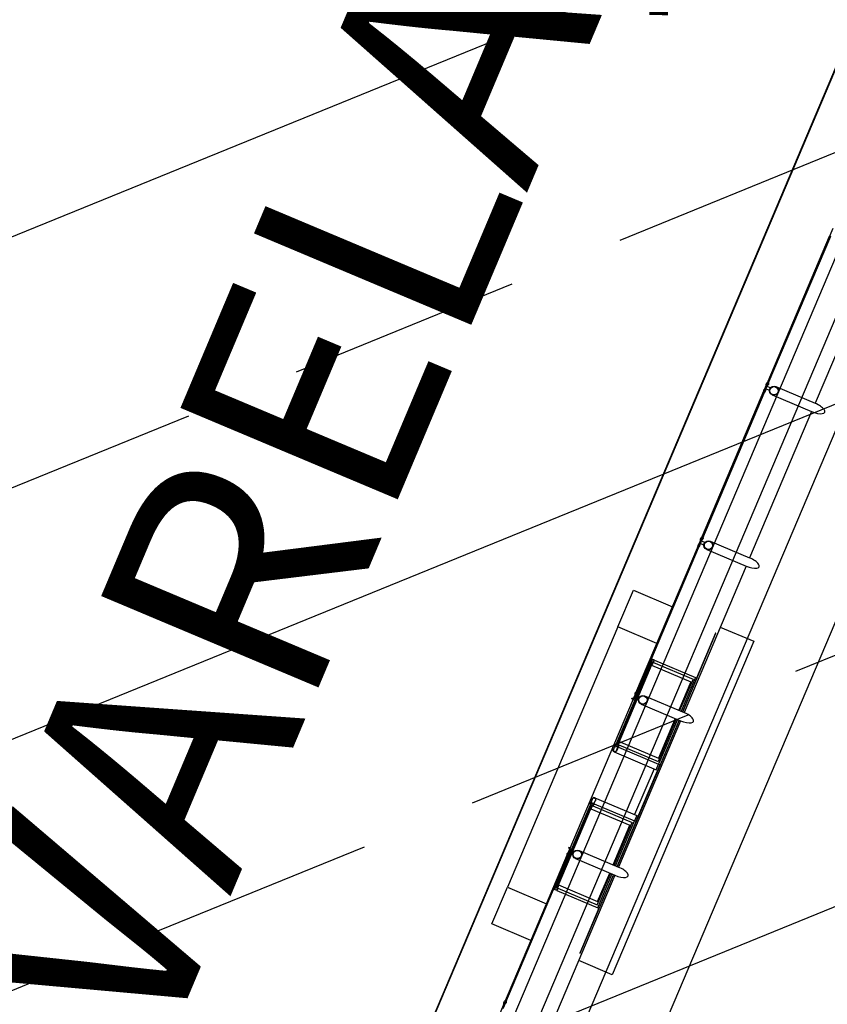
# Model space of a CAD drawing. Extents: x -454 to 1687, y -332 to 2344.
# Drawn here: x 866 to 873, y 1720 to 1728 of the extents above; entities that cross this region are included whole.
import ezdxf

# ---------------------------------------------------------------- set-up
doc = ezdxf.new("R2010")
doc.units = 0
doc.linetypes.add('CONTINUO', pattern=[0])
for name, color, linetype in [('005', 51, 'Continuous'), ('01', 7, 'Continuous'), ('ELÉTRICO POST ENTRADA', 1, 'Continuous')]:
    doc.layers.add(name, color=color, linetype=linetype)
doc.styles.add('ARIAL', font='ARIAL.TTF')

# ---------------------------------------------------------------- blocks, each defined once
blk = doc.blocks.new('est fagundes')
at = {"layer": '005', "color": 8, "ltscale": 0.1}
for p, q in [((-30.8247, -7.5089), (-60.8259, -7.5089)), ((-30.8247, -7.624), (-60.8259, -7.624)), ((-30.8247, -7.8252), (-60.8259, -7.8251)), ((-30.8247, -8.1984), (-60.8259, -8.1984)), ((-30.8247, -8.8301), (-60.8259, -8.8301))]:
    blk.add_line(p, q, dxfattribs=at)
at = {"layer": '005', "color": 8}
for p, q in [((-36.9114, -7.5452), (-36.9114, -7.9225)), ((-36.8914, -7.5252), (-36.1314, -7.5252)), ((-36.8914, -7.5452), (-36.8914, -7.9096)), ((-36.8626, -7.5402), (-36.8626, -7.9011)), ((-36.5247, -7.5872), (-36.5247, -7.9497)), ((-36.1603, -7.5402), (-36.1603, -7.9011)), ((-36.1314, -7.5482), (-36.1314, -7.9096)), ((-36.1114, -7.5522), (-36.1114, -7.9225)), ((-35.5893, -7.5522), (-35.5893, -7.9225)), ((-34.8093, -7.5252), (-35.5693, -7.5252)), ((-35.5693, -7.5482), (-35.5693, -7.9096)), ((-35.5404, -7.5402), (-35.5404, -7.9011)), ((-35.0997, -7.5872), (-35.0997, -7.9497)), ((-34.8382, -7.5402), (-34.8382, -7.9011)), ((-34.8093, -7.5452), (-34.8093, -7.9096)), ((-34.7893, -7.5452), (-34.7893, -7.9225)), ((-33.6747, -7.5872), (-33.6747, -7.9497)), ((-32.2497, -7.5872), (-32.2497, -7.9497)), ((-36.9114, -7.9225), (-36.6009, -7.9225)), ((-36.8914, -7.9096), (-36.6009, -7.9096)), ((-36.8626, -7.9011), (-36.601, -7.9011)), ((-36.5248, -7.9011), (-36.1603, -7.9011)), ((-36.5247, -7.9096), (-36.1314, -7.9096)), ((-36.5247, -7.9225), (-36.1114, -7.9225)), ((-35.1759, -7.9373), (-36.5247, -7.9373)), ((-35.5893, -7.9332), (-36.1114, -7.9332)), ((-35.6389, -7.9022), (-36.0618, -7.9022)), ((-35.1759, -7.9225), (-35.5893, -7.9225)), ((-35.1759, -7.9096), (-35.5693, -7.9096)), ((-35.176, -7.9011), (-35.5404, -7.9011)), ((-34.8382, -7.9011), (-35.0998, -7.9011)), ((-34.8093, -7.9096), (-35.0997, -7.9096)), ((-34.7893, -7.9225), (-35.0997, -7.9225)), ((-36.6009, -7.9497), (-37.9497, -7.9497)), ((-35.1759, -7.9497), (-36.5247, -7.9497)), ((-33.7509, -7.9497), (-35.0997, -7.9497)), ((-32.3259, -7.9497), (-33.6747, -7.9497)), ((-30.901, -7.9497), (-32.2498, -7.9497))]:
    blk.add_line(p, q, dxfattribs=at)
for points in [[(-37.3878, -7.5089), (-37.3878, -7.1498), (-37.0503, -7.1498)], [(-34.6503, -7.5089), (-34.6503, -7.1498), (-37.0503, -7.1498), (-37.0503, -7.5089)], [(-34.6503, -7.1498), (-34.3128, -7.1498), (-34.3128, -7.5089)], [(-37.9543, -7.5169), (-36.5963, -7.5169), (-36.5963, -7.5089), (-37.9543, -7.5089), (-37.9543, -7.5169)], [(-36.5353, -7.5169), (-36.5353, -7.4964), (-36.5433, -7.4964), (-36.5433, -7.5089), (-36.5903, -7.5089), (-36.5903, -7.5169), (-36.5353, -7.5169)], [(-35.1653, -7.5169), (-35.1653, -7.4964), (-35.1573, -7.4964), (-35.1573, -7.5089), (-35.1103, -7.5089), (-35.1103, -7.5169), (-35.1653, -7.5169)], [(-33.7464, -7.5169), (-35.1043, -7.5169), (-35.1043, -7.5089), (-33.7464, -7.5089), (-33.7464, -7.5169)], [(-32.3214, -7.5169), (-33.6793, -7.5169), (-33.6793, -7.5089), (-32.3214, -7.5089), (-32.3214, -7.5169)], [(-30.8965, -7.5169), (-32.2544, -7.5169), (-32.2544, -7.5089), (-30.8965, -7.5089), (-30.8965, -7.5169)], [(-36.8929, -7.5437), (-36.9099, -7.5437), (-36.9099, -7.5267), (-36.8929, -7.5267), (-36.8929, -7.5437)], [(-36.8914, -7.5312), (-36.8814, -7.5312), (-36.8814, -7.5392), (-36.8914, -7.5392)], [(-36.8735, -7.5312), (-36.1496, -7.5312), (-36.1496, -7.5392), (-36.8735, -7.5392), (-36.8735, -7.5312)], [(-36.6009, -7.5872), (-36.6009, -7.9497)], [(-36.1314, -7.5312), (-36.1414, -7.5312), (-36.1414, -7.5392), (-36.1314, -7.5392)], [(-36.1299, -7.5437), (-36.1129, -7.5437), (-36.1129, -7.5267), (-36.1299, -7.5267), (-36.1299, -7.5437)], [(-36.0618, -7.5352), (-36.0618, -7.9225), (-36.1114, -7.9225)], [(-35.6389, -7.5352), (-35.6389, -7.9225), (-35.5893, -7.9225)], [(-35.5708, -7.5437), (-35.5878, -7.5437), (-35.5878, -7.5267), (-35.5708, -7.5267), (-35.5708, -7.5437)], [(-35.5693, -7.5312), (-35.5593, -7.5312), (-35.5593, -7.5392), (-35.5693, -7.5392)], [(-35.5514, -7.5312), (-34.8275, -7.5312), (-34.8275, -7.5392), (-35.5514, -7.5392), (-35.5514, -7.5312)], [(-35.1759, -7.5872), (-35.1759, -7.9497)], [(-34.8093, -7.5312), (-34.8193, -7.5312), (-34.8193, -7.5392), (-34.8093, -7.5392)], [(-34.8078, -7.5437), (-34.7908, -7.5437), (-34.7908, -7.5267), (-34.8078, -7.5267), (-34.8078, -7.5437)], [(-33.7509, -7.5872), (-33.7509, -7.9497)], [(-32.3259, -7.5872), (-32.3259, -7.9497)], [(-36.9114, -7.9332), (-37.3253, -7.9332), (-37.3253, -7.9373), (-36.6009, -7.9373)], [(-36.9114, -7.9225), (-36.9114, -7.9364), (-36.6009, -7.9364)], [(-36.5247, -7.9364), (-36.1114, -7.9364), (-36.1114, -7.9225)], [(-35.1759, -7.9364), (-35.5893, -7.9364), (-35.5893, -7.9225)], [(-34.7893, -7.9225), (-34.7893, -7.9364), (-35.0997, -7.9364)], [(-35.0997, -7.9373), (-34.3753, -7.9373), (-34.3753, -7.9332), (-34.7893, -7.9332)], [(-34.3128, -7.9497), (-34.3128, -8.2584), (-37.3878, -8.2584), (-37.3878, -7.9497)]]:
    blk.add_lwpolyline(points, dxfattribs=at)
for points in [[(-37.9603, -7.5169), (-38.0153, -7.5169), (-38.0153, -7.5089), (-37.9603, -7.5089)], [(-33.6853, -7.5169), (-33.7403, -7.5169), (-33.7403, -7.5089), (-33.6853, -7.5089)], [(-32.2603, -7.5169), (-32.3153, -7.5169), (-32.3153, -7.5089), (-32.2603, -7.5089)], [(-36.8914, -7.5252), (-36.8914, -7.5452), (-36.9114, -7.5452), (-36.9114, -7.5252)], [(-36.1314, -7.5252), (-36.1314, -7.5452), (-36.1114, -7.5452), (-36.1114, -7.5252)], [(-35.5693, -7.5252), (-35.5693, -7.5452), (-35.5893, -7.5452), (-35.5893, -7.5252)], [(-34.8093, -7.5252), (-34.8093, -7.5452), (-34.7893, -7.5452), (-34.7893, -7.5252)]]:
    blk.add_lwpolyline(points, close=True, dxfattribs=at)
for points in [[(-37.9598, -7.5084), (-37.9716, -7.5084, -0.314486), (-37.943, -7.5084), (-37.9548, -7.5084), (-37.9548, -7.5174), (-37.943, -7.5174, -0.314485), (-37.9716, -7.5174), (-37.9598, -7.5174)], [(-36.5908, -7.5084), (-36.579, -7.5084, 0.314486), (-36.6076, -7.5084), (-36.5958, -7.5084), (-36.5958, -7.5174), (-36.6076, -7.5174, 0.314485), (-36.579, -7.5174), (-36.5908, -7.5174)], [(-36.1314, -7.5222), (-36.1314, -7.5252), (-36.1065, -7.5252, -0.040244), (-36.0812, -7.5216, -0.441206), (-36.0648, -7.5352, -0.441206), (-36.0812, -7.5488, -0.040244), (-36.1065, -7.5452), (-36.1314, -7.5452), (-36.1314, -7.5482), (-36.1067, -7.5482, 0.03994), (-36.0812, -7.5519, 0.436397), (-36.0618, -7.5352, 0.436397), (-36.0812, -7.5186, 0.03994), (-36.1067, -7.5222)], [(-36.1079, -7.5222, 0.171988), (-36.1126, -7.5176), (-36.1126, -7.5207), (-36.1201, -7.5207), (-36.1201, -7.5176, 0.171988), (-36.1248, -7.5222)], [(-35.5693, -7.5222), (-35.5693, -7.5252), (-35.5941, -7.5252, 0.040244), (-35.6194, -7.5216, 0.441206), (-35.6359, -7.5352, 0.441206), (-35.6194, -7.5488, 0.040244), (-35.5941, -7.5452), (-35.5693, -7.5452), (-35.5693, -7.5482), (-35.594, -7.5482, -0.03994), (-35.6194, -7.5519, -0.436397), (-35.6389, -7.5352, -0.436397), (-35.6194, -7.5186, -0.03994), (-35.594, -7.5222)], [(-35.5927, -7.5222, -0.171988), (-35.5881, -7.5176), (-35.5881, -7.5207), (-35.5805, -7.5207), (-35.5805, -7.5176, -0.171988), (-35.5759, -7.5222)], [(-35.1098, -7.5084), (-35.1216, -7.5084, -0.314486), (-35.093, -7.5084), (-35.1048, -7.5084), (-35.1048, -7.5174), (-35.093, -7.5174, -0.314485), (-35.1216, -7.5174), (-35.1098, -7.5174)], [(-33.7408, -7.5084), (-33.729, -7.5084, 0.314486), (-33.7576, -7.5084), (-33.7458, -7.5084), (-33.7458, -7.5174), (-33.7576, -7.5174, 0.314485), (-33.729, -7.5174), (-33.7408, -7.5174)], [(-33.7253, -7.5169), (-33.7003, -7.5169), (-33.7003, -7.5513, 0.169181), (-33.7253, -7.5513)], [(-33.6848, -7.5084), (-33.6966, -7.5084, -0.314486), (-33.668, -7.5084), (-33.6798, -7.5084), (-33.6798, -7.5174), (-33.668, -7.5174, -0.314485), (-33.6966, -7.5174), (-33.6848, -7.5174)], [(-32.3158, -7.5084), (-32.304, -7.5084, 0.314486), (-32.3326, -7.5084), (-32.3208, -7.5084), (-32.3208, -7.5174), (-32.3326, -7.5174, 0.314485), (-32.304, -7.5174), (-32.3158, -7.5174)], [(-32.3003, -7.5169), (-32.2753, -7.5169), (-32.2753, -7.5513, 0.169181), (-32.3003, -7.5513)], [(-32.2598, -7.5084), (-32.2716, -7.5084, -0.314486), (-32.243, -7.5084), (-32.2548, -7.5084), (-32.2548, -7.5174), (-32.243, -7.5174, -0.314485), (-32.2716, -7.5174), (-32.2598, -7.5174)], [(-36.8744, -7.5402), (-36.8626, -7.5402, -0.314366), (-36.8912, -7.5398), (-36.8794, -7.5398), (-36.8794, -7.5308), (-36.8912, -7.5308, -0.314485), (-36.8626, -7.5307), (-36.8744, -7.5307)], [(-36.1485, -7.5402), (-36.1603, -7.5402, 0.314366), (-36.1317, -7.5398), (-36.1435, -7.5398), (-36.1435, -7.5308), (-36.1317, -7.5308, 0.314485), (-36.1603, -7.5307), (-36.1485, -7.5307)], [(-36.1079, -7.5482, -0.171988), (-36.1126, -7.5529), (-36.1126, -7.5497), (-36.1201, -7.5497), (-36.1201, -7.5529, -0.171988), (-36.1248, -7.5482)], [(-35.5927, -7.5482, 0.171988), (-35.5881, -7.5529), (-35.5881, -7.5497), (-35.5805, -7.5497), (-35.5805, -7.5529, 0.171988), (-35.5759, -7.5482)], [(-35.5523, -7.5402), (-35.5404, -7.5402, -0.314366), (-35.5691, -7.5398), (-35.5573, -7.5398), (-35.5573, -7.5308), (-35.5691, -7.5308, -0.314485), (-35.5405, -7.5307), (-35.5523, -7.5307)], [(-34.8264, -7.5402), (-34.8382, -7.5402, 0.314366), (-34.8096, -7.5398), (-34.8214, -7.5398), (-34.8214, -7.5308), (-34.8095, -7.5308, 0.314485), (-34.8382, -7.5307), (-34.8264, -7.5307)]]:
    blk.add_lwpolyline(points, format="xyb", close=True, dxfattribs=at)
for points in [[(-36.1163, -7.5315), (-36.1153, -7.5307), (-36.1153, -7.5203), (-36.1129, -7.5203, 0.350867), (-36.1158, -7.5171), (-36.1158, -7.5181), (-36.1169, -7.5181), (-36.1169, -7.5171, 0.350867), (-36.1197, -7.5203), (-36.1173, -7.5203), (-36.1173, -7.5307), (-36.1163, -7.5315)], [(-35.5843, -7.5315), (-35.5853, -7.5307), (-35.5853, -7.5203), (-35.5877, -7.5203, -0.350867), (-35.5848, -7.5171), (-35.5848, -7.5181), (-35.5838, -7.5181), (-35.5838, -7.5171, -0.350867), (-35.5809, -7.5203), (-35.5833, -7.5203), (-35.5833, -7.5307), (-35.5843, -7.5315)], [(-36.1163, -7.539), (-36.1153, -7.5398), (-36.1153, -7.5502), (-36.1129, -7.5502, -0.350867), (-36.1158, -7.5534), (-36.1158, -7.5524), (-36.1169, -7.5524), (-36.1169, -7.5534, -0.350867), (-36.1197, -7.5502), (-36.1173, -7.5502), (-36.1173, -7.5398), (-36.1163, -7.539)], [(-35.5843, -7.539), (-35.5853, -7.5398), (-35.5853, -7.5502), (-35.5877, -7.5502, 0.350867), (-35.5848, -7.5534), (-35.5848, -7.5524), (-35.5838, -7.5524), (-35.5838, -7.5534, 0.350867), (-35.5809, -7.5502), (-35.5833, -7.5502), (-35.5833, -7.5398), (-35.5843, -7.539)]]:
    blk.add_lwpolyline(points, format="xyb", dxfattribs=at)
for centre, radius in [((-36.5628, -7.5872), 0.0381), ((-36.5628, -7.5872), 0.035), ((-35.1378, -7.5872), 0.0381), ((-35.1378, -7.5872), 0.035), ((-33.7128, -7.5872), 0.0381), ((-33.7128, -7.5872), 0.035), ((-32.2878, -7.5872), 0.0381), ((-32.2878, -7.5872), 0.035)]:
    blk.add_circle(centre, radius, dxfattribs=at)
for centre in [(-36.5628, -7.9497), (-35.1378, -7.9497), (-33.7128, -7.9497), (-32.2878, -7.9497)]:
    blk.add_ellipse(centre, major_axis=(0, 0.1043), ratio=0.365185, start_param=1.570796, end_param=4.712389, dxfattribs=at)

msp = doc.modelspace()

# ---------------------------------------------------------------- hatches: boundary and pattern name
at = {"linetype": 'CONTINUO', "lineweight": -2, "extrusion": (-1.73053e-09, 3.65313e-09, 1)}
h = msp.add_hatch(dxfattribs=at)
h.set_pattern_fill('ANSI33', color=11, scale=0.62208, angle=89.99999, style=0)
h.set_pattern_definition([(202.17086894, (-420747.752, -4468491.761), (1.4906899727, -3.6581397798), []), (202.17086894, (-420750.3265, -4468490.677), (1.4906899727, -3.6581397798), [1.975104, -0.987552])])
edge = h.paths.add_edge_path()
edge.add_ellipse((866.7223, 1729.4476), major_axis=(-24.2465, -57.5981), ratio=0.2788763, start_angle=0, end_angle=360, ccw=False)

# ---------------------------------------------------------------- linework, layer by layer
at = {"color": 11, "linetype": 'CONTINUO', "lineweight": -2, "extrusion": (1.73053e-09, -3.65313e-09, -1)}
msp.add_ellipse((866.7223, 1729.4476, 0), major_axis=(-24.2465, -57.5981, 0), ratio=0.278876, dxfattribs=at)
msp.add_ellipse((866.7223, 1729.4476, 0), major_axis=(-24.2465, -57.5981, 0), ratio=0.278876, dxfattribs=at)
msp.add_ellipse((866.7223, 1729.4476, 0), major_axis=(-24.2465, -57.5981, 0), ratio=0.278876, dxfattribs=at)
at = {"layer": '01', "lineweight": -2}
msp.add_line((848.8916, 1669.8124), (893.3417, 1774.7047), dxfattribs=at)
msp.add_line((848.8916, 1669.8124), (893.3417, 1774.7047), dxfattribs=at)
at = {"layer": '01'}
msp.add_lwpolyline([(899.1331, 1771.3278, 0.22165), (898.7246, 1782.8559, 0.626697), (896.9251, 1782.819, 0.007456), (893.3118, 1774.6344), (848.8617, 1669.7422, 0.632344), (850.0624, 1668.392, 0.225232), (858.8081, 1676.1699)], format="xyb", close=True, dxfattribs=at)

# ---------------------------------------------------------------- block references
at = {"layer": '01', "rotation": 67.03425198985003}
msp.add_blockref('est fagundes', (878.4509, 1757.5064), dxfattribs=at)

# ---------------------------------------------------------------- texts
at = {"layer": 'ELÉTRICO POST ENTRADA', "ltscale": 0.01, "style": 'ARIAL'}
msp.add_text('PROJETO DA ESTAÇÃO FAGUNDES VARELA, RAMPA - VER FOLHAS 18 A 20', height=2, rotation=67.16515, dxfattribs=at).set_placement((850.4483, 1678.2998, 0))

doc.saveas('drawing.dxf')
